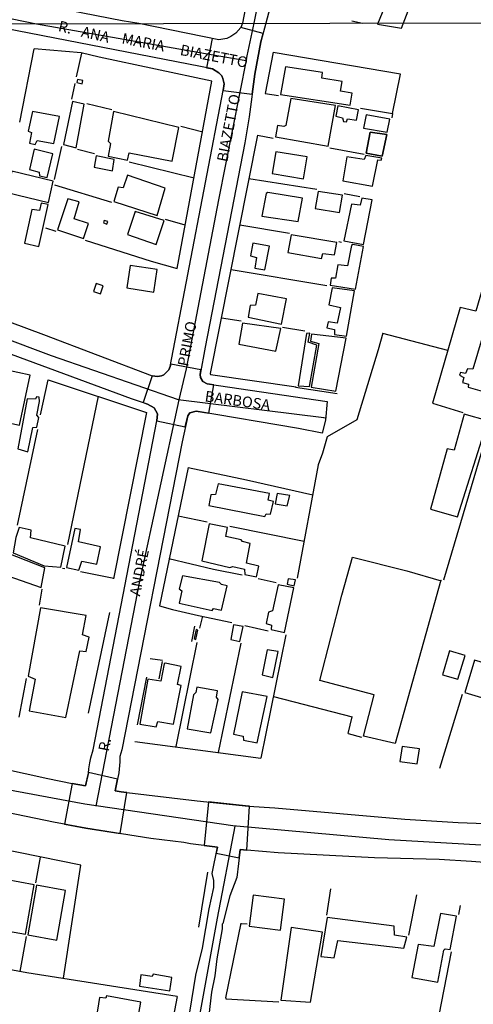
# Model space of a CAD drawing. Extents: x 6037 to 180733, y 8537 to 1668733.
# Drawn here: x 179958 to 180064, y 1663517 to 1663747 of the extents above; entities that cross this region are included whole.
import ezdxf
from ezdxf.enums import TextEntityAlignment as Align

# ---------------------------------------------------------------- set-up
doc = ezdxf.new("R2010")
doc.units = 0
doc.header["$LTSCALE"] = 10
doc.header["$MEASUREMENT"] = 0
for name, color, linetype in [('IMAGEM', 7, 'CONTINUOUS'), ('T-DIM', 1, 'CONTINUOUS'), ('V-CRUZAMENTO', 1, 'CONTINUOUS'), ('V-EDIFICACAO', 2, 'CONTINUOUS'), ('V-EIXO_DE_LOGRADOURO', 3, 'CONTINUOUS'), ('V-LOTE', 1, 'CONTINUOUS'), ('V-NOME_DOS_LOGRADOUROS', 7, 'CONTINUOUS'), ('V-QUADRA', 6, 'CONTINUOUS'), ('V-TESTADA', 5, 'CONTINUOUS'), ('X-LIMITE_1000', 7, 'CONTINUOUS')]:
    doc.layers.add(name, color=color, linetype=linetype)
doc.styles.get("Standard").update_dxf_attribs({"font": 'ARIAL.TTF'})
picture_1 = doc.add_image_def('image1.jpg', size_in_pixel=(4025, 4628))

# ---------------------------------------------------------------- blocks, each defined once
blk = doc.blocks.new('872KIVP_img_geo')
at = {"layer": 'V-CRUZAMENTO'}
for points in [[(180014.44, 1663741.64), (180014.98, 1663743.62), (180009.78, 1663745.04), (180008.57, 1663743.72), (180007.45, 1663742.92), (180006.49, 1663742.46), (180004.59, 1663742.13), (180003.08, 1663742.44), (180001.75, 1663735.61), (180003.14, 1663735.34), (180004.61, 1663734.47), (180005.29, 1663733.72), (180005.59, 1663733.13), (180005.87, 1663731.89), (180005.63, 1663730.34), (180012.41, 1663729.46), (180013.02, 1663734.11)], [(180003.43, 1663661.58), (180001.89, 1663661.81), (180000.93, 1663662.35), (180000.33, 1663663.28), (180000.27, 1663664), (180000.46, 1663665.04), (179993.39, 1663666.39), (179993.29, 1663665.84), (179992.97, 1663665.07), (179991.82, 1663663.92), (179991.25, 1663663.64), (179990.31, 1663663.47), (179989.04, 1663663.68), (179986.98, 1663657.4), (179987.99, 1663657.07), (179989.5, 1663656.17), (179990.29, 1663654.77), (179990.18, 1663653.15), (179996.8, 1663651.71), (179997.37, 1663654.34), (179997.88, 1663655.03), (179999.36, 1663655.41), (180002.3, 1663654.91)], [(179983.11, 1663566.33), (179981.79, 1663566.49), (179980.43, 1663566.72), (179980.93, 1663569.47), (179974.19, 1663571.02), (179973.48, 1663567.91), (179970.35, 1663568.45), (179968.61, 1663558.91), (179973.58, 1663558.01), (179981.58, 1663556.73)], [(180011.82, 1663563.14), (180011.54, 1663563.16), (180002.19, 1663564.1), (180001.17, 1663553.95), (180004.3, 1663553.57), (180004.02, 1663552.13), (180009.39, 1663551.09), (180009.63, 1663553.01), (180011.15, 1663552.84)]]:
    blk.add_lwpolyline(points, close=True, dxfattribs=at)
at = {"layer": 'V-EDIFICACAO'}
for points in [[(180047.26, 1663744.89), (180048.8, 1663748.89), (180043.89, 1663751.06), (180041.67, 1663745.82)], [(180020.23, 1663735.82), (180019.06, 1663729.37), (180035.26, 1663726.86), (180035.77, 1663729.68), (180033.07, 1663730.18), (180033.41, 1663732.42), (180028.69, 1663733.19), (180028.81, 1663734.53), (180020.23, 1663735.82)], [(179971.6, 1663732.9), (179971.44, 1663732.17), (179972.72, 1663731.87), (179972.9, 1663732.67), (179971.6, 1663732.9)], [(179968.32, 1663717.7), (179971.29, 1663716.89), (179973.21, 1663727.08), (179970.45, 1663727.77), (179968.32, 1663717.7)], [(180021.43, 1663728.42), (180020.28, 1663722.11), (180019.83, 1663721.91), (180018.33, 1663722.12), (180017.86, 1663719.48), (180030.19, 1663717.3), (180031.9, 1663726.8), (180021.43, 1663728.42)], [(179961.13, 1663725.39), (179960.11, 1663720.82), (179960.86, 1663720.47), (179960.4, 1663717.97), (179961.76, 1663717.7), (179962.17, 1663718.63), (179966.09, 1663717.93), (179967.46, 1663724.2), (179961.13, 1663725.39)], [(179980.04, 1663725.4), (179978.79, 1663718.45), (179979.3, 1663717.9), (179978.78, 1663714.95), (179983.32, 1663714), (179983.72, 1663715.73), (179993.75, 1663713.81), (179995.3, 1663721.69), (179980.04, 1663725.4)], [(180032.39, 1663726.76), (180031.95, 1663724.31), (180033.52, 1663723.95), (180033.75, 1663723.06), (180034.4, 1663722.98), (180034.69, 1663723.69), (180036.75, 1663723.36), (180037.26, 1663725.82), (180032.39, 1663726.76)], [(180039.06, 1663724.61), (180038.43, 1663721.52), (180043.91, 1663720.55), (180044.52, 1663723.6), (180039.06, 1663724.61)], [(180039.95, 1663720.57), (180043.86, 1663720.03), (180042.75, 1663714.98), (180039.06, 1663715.68), (180039.95, 1663720.57), (180039.06, 1663715.68), (180042.75, 1663714.98), (180043.86, 1663720.03)], [(179961.51, 1663716.6), (179960.4, 1663711.83), (179962.67, 1663711.22), (179962.73, 1663710.39), (179964.55, 1663709.96), (179965.85, 1663715.5), (179961.51, 1663716.6)], [(180017.91, 1663715.98), (180017.11, 1663710.93), (180024.41, 1663709.67), (180025.29, 1663714.8), (180017.91, 1663715.98)], [(179976.02, 1663715.07), (179975.51, 1663712.37), (179979.76, 1663711.57), (179980.21, 1663714.15), (179976.02, 1663715.07)], [(180038.94, 1663715.1), (180038.59, 1663714.2), (180034.5, 1663714.79), (180033.61, 1663709.2), (180040.53, 1663707.98), (180041.77, 1663714.07), (180042.57, 1663714), (180042.71, 1663714.53), (180038.94, 1663715.1)], [(179956.29, 1663711.43), (179955.18, 1663706.46), (179964.87, 1663704.12), (179965.96, 1663709.12), (179956.29, 1663711.43)], [(179983.27, 1663710.54), (179982.31, 1663707.58), (179981.14, 1663707.69), (179980.11, 1663704.4), (179990.23, 1663701.07), (179992.1, 1663707.47), (179983.27, 1663710.54)], [(180027.85, 1663706.74), (180027.12, 1663702.73), (180032.78, 1663701.84), (180033.52, 1663705.85), (180027.85, 1663706.74)], [(179969.34, 1663704.99), (179966.96, 1663697.72), (179973.04, 1663695.7), (179974.18, 1663699.2), (179970.87, 1663700.35), (179972.01, 1663704.26), (179969.34, 1663704.99)], [(180016.04, 1663706.47), (180015.65, 1663706.26), (180014.7, 1663700.97), (180023.13, 1663699.67), (180024.14, 1663705.17), (180016.04, 1663706.47)], [(180033.82, 1663695.22), (180038.44, 1663694.33), (180040.41, 1663704.74), (180038.01, 1663705.14), (180037.66, 1663703.53), (180035.58, 1663703.77), (180033.82, 1663695.22)], [(179960.96, 1663702.47), (179959.26, 1663694.61), (179962.6, 1663693.86), (179964.78, 1663703.64), (179963.14, 1663704.02), (179962.74, 1663702.27), (179960.96, 1663702.47)], [(179985.06, 1663702.07), (179983.31, 1663696.64), (179990.03, 1663694.33), (179991.89, 1663699.9), (179985.06, 1663702.07)], [(179977.87, 1663699.94), (179977.68, 1663699.37), (179978.5, 1663699.1), (179978.7, 1663699.7), (179977.87, 1663699.94)], [(180021.53, 1663696.57), (180020.71, 1663692.44), (180028.63, 1663691.06), (180028.94, 1663692.24), (180031.66, 1663691.88), (180032.18, 1663694.77), (180021.53, 1663696.57)], [(180012.6, 1663694.66), (180012.03, 1663691.65), (180013.43, 1663691.29), (180013.07, 1663688.81), (180015.35, 1663688.42), (180016.42, 1663693.97), (180012.6, 1663694.66)], [(180035.57, 1663694.08), (180034.67, 1663689.37), (180032.42, 1663689.6), (180031.86, 1663686.46), (180030.84, 1663686.47), (180030.61, 1663684.84), (180036.53, 1663683.88), (180038.41, 1663693.89), (180035.91, 1663694.33), (180035.57, 1663694.08)], [(179983.94, 1663689.42), (179983.13, 1663684.17), (179989.44, 1663683.16), (179990.22, 1663688.49), (179983.94, 1663689.42)], [(179976.02, 1663685.19), (179975.4, 1663683.35), (179977.03, 1663682.83), (179977.63, 1663684.69), (179976.02, 1663685.19)], [(180030.17, 1663676.28), (180029.88, 1663674.84), (180031.67, 1663674.5), (180031.67, 1663673.31), (180034.45, 1663672.94), (180036.32, 1663683.47), (180031.07, 1663684.2), (180030.29, 1663680.27), (180033.05, 1663679.58), (180032.22, 1663675.99), (180030.17, 1663676.28)], [(180013.16, 1663680.13), (180011.95, 1663680.09), (180011.44, 1663677.32), (180019.25, 1663675.74), (180020.45, 1663681.61), (180013.72, 1663682.86), (180013.16, 1663680.13)], [(180010.17, 1663675.94), (180009.32, 1663671.05), (180017.97, 1663669.4), (180019.07, 1663674.67), (180010.17, 1663675.94)], [(180067.19, 1663676.21), (180063.91, 1663665.23), (180062.67, 1663665.26), (180062.23, 1663664.16), (180061.04, 1663664.4), (180060.81, 1663663.79), (180061.81, 1663663.3), (180061.53, 1663662.09), (180062.91, 1663661.69), (180062.85, 1663660.98), (180068.28, 1663659.48), (180072.9, 1663674.55), (180067.19, 1663676.21)], [(180025.52, 1663671.54), (180025.84, 1663673.6), (180025.06, 1663673.53), (180023.18, 1663661.35), (180025.77, 1663661.19), (180027.48, 1663670.85), (180025.52, 1663671.54)], [(180026.29, 1663673.42), (180026.01, 1663671.72), (180027.95, 1663671.23), (180026.21, 1663660.98), (180031.93, 1663660.07), (180034.37, 1663672.44), (180026.29, 1663673.42)], [(179954.8, 1663665.04), (179954.53, 1663664.69), (179955.33, 1663664.18), (179954.7, 1663660.93), (179956.06, 1663660.52), (179954.53, 1663652.89), (179958.12, 1663652.1), (179960.56, 1663663.81), (179954.8, 1663665.04)], [(179959.89, 1663658.31), (179957.71, 1663646.56), (179960.06, 1663645.9), (179961.21, 1663651.57), (179962.1, 1663651.63), (179962.62, 1663653.92), (179962.11, 1663654.48), (179962.74, 1663657.69), (179962.65, 1663658.65), (179962.04, 1663658.77), (179961.82, 1663658.2), (179959.89, 1663658.31)], [(180054.04, 1663632.52), (180060.36, 1663630.7), (180067.41, 1663653.11), (180061.93, 1663654.68), (180059.61, 1663646.29), (180057.94, 1663646.61), (180054.04, 1663632.52)], [(180004.46, 1663638.44), (180003.85, 1663635.91), (180002.75, 1663635.83), (180002.27, 1663633.34), (180015.33, 1663630.79), (180015.7, 1663631.42), (180016.69, 1663631.33), (180017.39, 1663634.29), (180016.16, 1663634.63), (180016.42, 1663636.13), (180004.46, 1663638.44)], [(180018.28, 1663636.17), (180017.79, 1663633.77), (180020.59, 1663633.26), (180021.17, 1663635.69), (180018.28, 1663636.17)], [(180002.37, 1663629.08), (180000.63, 1663620.41), (180007.19, 1663618.87), (180007.92, 1663619.09), (180010.64, 1663618.48), (180010.69, 1663617.21), (180013.43, 1663616.7), (180013.96, 1663619.19), (180011.05, 1663619.86), (180011.98, 1663624.51), (180010.14, 1663624.92), (180009.88, 1663625.37), (180006.3, 1663626.11), (180006.62, 1663628.26), (180002.37, 1663629.08)], [(179960.67, 1663625.77), (179960.84, 1663627.59), (179957.98, 1663628.23), (179957.21, 1663625.88), (179956.57, 1663622.29), (179963.83, 1663619.3), (179967.76, 1663618.93), (179968.78, 1663623.9), (179960.67, 1663625.77)], [(179969.04, 1663618.88), (179971.96, 1663618.28), (179972.64, 1663620.39), (179976.13, 1663619.68), (179976.99, 1663623.7), (179971.84, 1663624.84), (179972.29, 1663627.75), (179971, 1663628.01), (179969.04, 1663618.88)], [(179953.04, 1663623.09), (179952.15, 1663617.99), (179963.17, 1663614.24), (179964.01, 1663618.77), (179953.04, 1663623.09)], [(180056.5, 1663615.89), (180045.77, 1663577.75), (180038.39, 1663579.51), (180040.89, 1663589.15), (180028.24, 1663592.49), (180033.35, 1663612.43), (180035.85, 1663621.3), (180048.5, 1663618.11), (180056.53, 1663615.77)], [(179996.13, 1663616.97), (179995.39, 1663613.86), (179995.98, 1663613.43), (179995.36, 1663610.54), (180003.07, 1663608.8), (180003.35, 1663609.3), (180005.28, 1663608.91), (180006.61, 1663614.6), (180005.28, 1663614.87), (180004.78, 1663615.37), (179996.13, 1663616.97)], [(180017.13, 1663608.76), (180016.2, 1663608.42), (180015.69, 1663605.78), (180016.94, 1663605.4), (180016.87, 1663604.36), (180019.97, 1663603.68), (180022.11, 1663614.11), (180018.45, 1663614.86), (180017.13, 1663608.76)], [(180020.84, 1663616.26), (180020.59, 1663615), (180022.21, 1663614.62), (180022.49, 1663616.02), (180020.84, 1663616.26)], [(179963, 1663609.45), (179960.14, 1663593.48), (179961.71, 1663592.81), (179960.34, 1663585.38), (179968.88, 1663583.84), (179972.19, 1663599.38), (179973.63, 1663599.26), (179974.32, 1663602.64), (179972.79, 1663603.15), (179973.66, 1663607.7), (179963, 1663609.45)], [(180008.07, 1663605.49), (180007.44, 1663602.09), (180009.5, 1663601.59), (180010.28, 1663605.06), (180008.07, 1663605.49)], [(179999.31, 1663604.42), (179998.88, 1663602.29), (179999.23, 1663602.02), (179999.72, 1663604.25), (179999.31, 1663604.42)], [(180015.91, 1663599.66), (180014.76, 1663593.78), (180017.26, 1663593.21), (180018.49, 1663599.26), (180015.91, 1663599.66)], [(180058.47, 1663599.38), (180056.89, 1663593.82), (180060.4, 1663592.82), (180062.12, 1663598.33), (180058.47, 1663599.38)], [(179992.11, 1663596.54), (179991.86, 1663596.37), (179991.07, 1663592.36), (179988.07, 1663592.76), (179986.17, 1663582.31), (179990.01, 1663581.67), (179990.37, 1663582.9), (179994.07, 1663582.29), (179995.8, 1663591.3), (179995.01, 1663591.58), (179995.85, 1663595.78), (179992.11, 1663596.54)], [(180064.33, 1663597.22), (180062.04, 1663589.69), (180065.97, 1663588.48), (180068.33, 1663596.09), (180064.33, 1663597.22)], [(179999.52, 1663590.93), (179999.25, 1663589.64), (179998.75, 1663589.14), (179997.25, 1663581.21), (180002.79, 1663580.24), (180004.46, 1663588.07), (180004.07, 1663588.55), (180004.35, 1663590.05), (179999.52, 1663590.93)], [(180010.07, 1663589.86), (180008.07, 1663579.95), (180010.29, 1663579.44), (180010.35, 1663578.52), (180013.61, 1663577.93), (180015.9, 1663588.75), (180010.07, 1663589.86)], [(180047.42, 1663577.1), (180046.92, 1663573.56), (180050.91, 1663573.03), (180051.47, 1663576.53), (180047.42, 1663577.1)], [(179954.79, 1663545.97), (179952.79, 1663534.42), (179959.45, 1663533.2), (179961.5, 1663544.74), (179954.79, 1663545.97)], [(179960, 1663533.08), (179966.77, 1663531.83), (179968.85, 1663543.41), (179962.04, 1663544.68), (179960, 1663533.08)], [(180012.63, 1663542.33), (180011.71, 1663535.12), (180019.02, 1663534.18), (180019.98, 1663541.39), (180012.63, 1663542.33)], [(180029.95, 1663537.11), (180028.47, 1663528), (180031.57, 1663527.67), (180032.4, 1663531.74), (180047.85, 1663529.92), (180048.54, 1663532.53), (180045.63, 1663532.97), (180045.59, 1663535.06), (180029.95, 1663537.11)], [(180051.19, 1663530.79), (180049.7, 1663523.1), (180055.73, 1663522.04), (180057.19, 1663529.52), (180057.49, 1663529.83), (180058.63, 1663529.66), (180060.1, 1663537.41), (180056.36, 1663538.06), (180054.84, 1663530.35), (180051.19, 1663530.79)], [(180021.52, 1663534.76), (180019.14, 1663517.81), (180026.01, 1663517.36), (180028.83, 1663533.67), (180021.52, 1663534.76)], [(179989.27, 1663523.91), (179989.07, 1663523.36), (179986.44, 1663523.74), (179986.11, 1663521.09), (179993.16, 1663519.96), (179993.63, 1663523.13), (179989.27, 1663523.91)], [(179978.42, 1663518.8), (179978.21, 1663518.26), (179976.75, 1663518.45), (179975.95, 1663513.49), (179977.09, 1663513.21), (179977.31, 1663512.6), (179985.34, 1663511.19), (179986.4, 1663517.34), (179978.42, 1663518.8)]]:
    blk.add_lwpolyline(points, close=True, dxfattribs=at)
at = {"layer": 'V-EIXO_DE_LOGRADOURO'}
for points in [[(180012.87, 1663746), (180014.22, 1663752.66), (180016.9, 1663761.6), (180021.01, 1663769.44), (180025.08, 1663774.23), (180029.49, 1663779.02), (180034.71, 1663783.66), (180040.51, 1663787.97), (180047.98, 1663791.08), (180055.4, 1663792.71), (180101.9, 1663800.61), (180118.18, 1663802.81), (180134.66, 1663804.35), (180142.85, 1663805.45), (180150.61, 1663807.08), (180154.92, 1663808.23)], [(179894.2, 1663767.09), (179905.41, 1663758.19), (179919.59, 1663754.65), (179962.02, 1663745.91)], [(179962.02, 1663745.91), (180002.86, 1663738.71), (180011, 1663737.33), (180012.87, 1663746)], [(180011.11, 1663737.76), (180004.55, 1663704.77), (179997.02, 1663665.31), (179995.25, 1663658.07), (179986.11, 1663615.71), (179975.93, 1663563.12)], [(179812.08, 1663729.86), (179829.33, 1663721.2), (179841.32, 1663714.14), (179868.82, 1663704.77), (179897.24, 1663693.56), (179929.97, 1663681.74), (179965.46, 1663668.38), (179995.11, 1663658.09), (180029.14, 1663653.9)], [(180029.06, 1663653.91), (180029.56, 1663653.83)], [(180249.05, 1663544.68), (180226.62, 1663546.53), (180205.44, 1663547.99), (180163.23, 1663551.23), (180142.2, 1663552.54), (180099.52, 1663552.7), (180079.38, 1663553.21), (180044.29, 1663555.28), (180007.88, 1663558.5), (179973.31, 1663563.57), (179939.35, 1663569.87), (179907.85, 1663579.85), (179876.97, 1663591.37), (179847.32, 1663604.42), (179792.92, 1663632.98), (179767.12, 1663647.57)], [(180008.39, 1663558.42), (180004.24, 1663537), (179993.56, 1663478.26), (179987.32, 1663441.44), (179985.5, 1663435.15), (179979.37, 1663406.47), (179975.99, 1663387.58), (179971.46, 1663360.18), (179962.63, 1663331.7), (179951.18, 1663302.76), (179937.12, 1663274.13), (179929.98, 1663259.16)]]:
    blk.add_lwpolyline(points, dxfattribs=at)
at = {"layer": 'V-LOTE'}
for points in [[(180035.65, 1663746.57), (180038.15, 1663746.05)], [(179958.14, 1663722.92), (179961.51, 1663740.02)], [(179994.86, 1663688.72), (180003.03, 1663732.49), (179976.7, 1663738.06), (179972.48, 1663739.1), (179961.51, 1663740.02)], [(179971.38, 1663733.49), (179972.66, 1663739.05)], [(180017.29, 1663739.23), (180015.48, 1663729.61)], [(180045.17, 1663724.95), (180047.08, 1663734.12), (180017.29, 1663739.21)], [(179970.29, 1663728.31), (179971.11, 1663731.92)], [(180015.48, 1663729.61), (180018.57, 1663729.11)], [(179973.78, 1663727.29), (179979.66, 1663725.86)], [(180037.72, 1663726.19), (180045.17, 1663724.95), (180045.05, 1663723.89)], [(179995.76, 1663721.94), (180000.89, 1663720.65)], [(180013.65, 1663719.89), (180002.62, 1663664.17), (180002.68, 1663664), (180022.66, 1663661.11)], [(180013.64, 1663719.85), (180017.34, 1663719.2)], [(179966.28, 1663709.49), (179967.95, 1663717.22)], [(179975.63, 1663715.5), (179971.64, 1663716.51)], [(180030.55, 1663716.89), (180038.53, 1663715.46)], [(179998.85, 1663709.83), (179983.72, 1663713.57)], [(180027.51, 1663707.14), (180011.64, 1663709.66)], [(179966.26, 1663708.25), (179979.59, 1663704.2)], [(180037.57, 1663705.49), (180033.9, 1663706.13)], [(179996.77, 1663698.86), (179992.18, 1663700.2)], [(179964.13, 1663698.25), (179966.53, 1663697.42)], [(180009.54, 1663698.94), (180021.16, 1663697)], [(179973.39, 1663695.35), (179988.83, 1663690.42), (179994.87, 1663688.76)], [(180032.61, 1663695.03), (180033.28, 1663694.89)], [(180068.24, 1663690.98), (180064.64, 1663678.72), (180060.99, 1663679.6), (180054.52, 1663657.28), (180061.61, 1663655.1)], [(180029.87, 1663684.66), (180007.47, 1663688.39)], [(180057.16, 1663616), (180079.03, 1663689.78)], [(180009.83, 1663676.43), (180005.27, 1663677.11)], [(180024.67, 1663674.12), (180019.46, 1663674.91)], [(180042.92, 1663673.65), (180041.86, 1663669.74), (180036.85, 1663653.38), (180029.93, 1663649.4)], [(180058.06, 1663669.54), (180042.9, 1663673.57)], [(179963.01, 1663654.57), (179964.8, 1663662.69)], [(179964.77, 1663662.7), (179987.75, 1663655.08), (179980.07, 1663616.26)], [(179976.45, 1663658.88), (179969.32, 1663624.22)], [(179957.64, 1663628.73), (179962.38, 1663651.15)], [(180029.94, 1663649.41), (180028.82, 1663645.57), (180027.85, 1663642.88), (180022.91, 1663616.42)], [(179997.46, 1663642.21), (179990.78, 1663609.9)], [(180026.57, 1663635.74), (180011.1, 1663639.26), (179997.45, 1663642.17)], [(179995.16, 1663630.98), (180001.93, 1663629.55)], [(180007.18, 1663628.53), (180024.56, 1663625)], [(180010.06, 1663617.05), (180003.39, 1663618.44), (179992.97, 1663620.92)], [(179968.16, 1663618.7), (179968.66, 1663618.62)], [(179980.08, 1663616.3), (179972.34, 1663617.85)], [(180018, 1663615.33), (180013.8, 1663616.21)], [(179962.76, 1663610.04), (179963.41, 1663613.8)], [(179979.08, 1663608.36), (179974.1, 1663584.83)], [(179990.78, 1663609.9), (179993.78, 1663609.06), (179999.86, 1663607.67), (180007.64, 1663606.05)], [(180000.78, 1663607.48), (180000.15, 1663604.69)], [(180010.73, 1663605.35), (180016.12, 1663604.1)], [(179999.46, 1663601.35), (179994.57, 1663577.04)], [(180004.58, 1663575.63), (180009.83, 1663601.18)], [(180020.28, 1663603.13), (180014.45, 1663574.35)], [(179991.48, 1663597.15), (179988.6, 1663597.56)], [(179958.01, 1663583.88), (179959.7, 1663592.96)], [(180017.41, 1663588.78), (180035.77, 1663584.01)], [(180056.21, 1663571.97), (180061.56, 1663589.27)], [(180034.86, 1663580.1), (180035.77, 1663584.01)], [(179985.02, 1663578.23), (180014.45, 1663574.35)], [(180034.86, 1663580.1), (180037.92, 1663579.27)], [(179972.43, 1663549.34), (179953.15, 1663553.25)], [(179961.93, 1663545.22), (179962.95, 1663551.25)], [(179968.33, 1663522.94), (179972.38, 1663549.35)], [(179999.96, 1663534.87), (180002.09, 1663547.68)], [(180029.84, 1663537.7), (180030.81, 1663543.78)], [(180049.02, 1663533.02), (180050.86, 1663542.38)], [(180061, 1663539.96), (180060.57, 1663537.85)], [(180006.25, 1663518.32), (180009.84, 1663535.83)], [(180009.82, 1663535.72), (180011.26, 1663535.63)], [(179958.21, 1663524.5), (179959.69, 1663532.67)], [(180058.86, 1663529.13), (180051.37, 1663490.73)], [(179994.88, 1663518.64), (179959.81, 1663524.22), (179947.96, 1663526.38)], [(179994.88, 1663518.65), (179987.52, 1663479.87)], [(180006.25, 1663518.32), (180006.23, 1663518.12), (180018.64, 1663517.39)]]:
    blk.add_lwpolyline(points, dxfattribs=at)
at = {"layer": 'V-QUADRA'}
for points in [[(180017.17, 1663751.94), (180015.63, 1663746.01), (180014.44, 1663741.64), (180013.02, 1663734.11), (180011.72, 1663724.12), (180010.72, 1663718.1), (180001.42, 1663670.37), (180000.27, 1663664), (180000.33, 1663663.28), (180000.93, 1663662.35), (180001.89, 1663661.81), (180029.96, 1663657.62), (180029.5, 1663653.28), (180028.78, 1663650.28), (180023.21, 1663651.38), (179999.36, 1663655.41), (179997.88, 1663655.03), (179997.37, 1663654.34), (179996.05, 1663648.26), (179981.97, 1663576.26), (179981.52, 1663574.75), (179981.52, 1663573.52), (179981.25, 1663570.93), (179980.93, 1663569.47), (179980.43, 1663566.72), (179981.79, 1663566.49), (179999.56, 1663564.36), (180011.54, 1663563.16), (180017.68, 1663562.76), (180048.09, 1663560.12), (180060.53, 1663559.32), (180066.83, 1663559.07)], [(180010.76, 1663749.27), (180010.18, 1663746), (180009.78, 1663745.04), (180008.57, 1663743.72), (180007.45, 1663742.92), (180006.49, 1663742.46), (180004.59, 1663742.13), (179985.97, 1663745.95), (179982.02, 1663746.59), (179932.51, 1663756.31)], [(179904.68, 1663695.26), (179963.71, 1663673.3), (179989.04, 1663663.68), (179990.31, 1663663.47), (179991.25, 1663663.64), (179991.82, 1663663.92), (179992.97, 1663665.07), (179993.29, 1663665.84), (180005.63, 1663730.34), (180005.87, 1663731.89), (180005.59, 1663733.13), (180005.29, 1663733.72), (180004.61, 1663734.47), (180003.14, 1663735.34), (179949.03, 1663745.88)], [(179973.48, 1663567.91), (179974.16, 1663570.87), (179974.27, 1663571.85), (179974.49, 1663573.26), (179974.74, 1663574.44), (179975.26, 1663576.29), (179990.18, 1663653.15), (179990.29, 1663654.77), (179989.5, 1663656.17), (179987.99, 1663657.07), (179984.25, 1663658.3), (179867, 1663701.61)], [(179948.06, 1663573.26), (179964.71, 1663569.55), (179970.35, 1663568.45), (179973.48, 1663567.91)], [(180078.8, 1663549.01), (180063.62, 1663550.21), (180056.05, 1663550.65), (180040.95, 1663551.03), (180018.52, 1663552.2), (180011.15, 1663552.84), (180009.63, 1663553.01), (180008.81, 1663546.46), (180007.23, 1663542.15), (180005.59, 1663535.7), (180005.44, 1663535.53), (180005.4, 1663534.45), (180004.16, 1663527.47), (180003.68, 1663523.53), (180002.93, 1663519.68), (180002.27, 1663514.32)], [(179997.89, 1663515.04), (179999.23, 1663523.68), (180000.82, 1663529.98), (180002.38, 1663539.15), (180003.48, 1663544.11), (180003.48, 1663545.77), (180003.1, 1663547.38), (180004.3, 1663553.57), (179998.04, 1663554.33), (179996.44, 1663554.65), (179988.76, 1663555.59), (179973.58, 1663558.01), (179966.05, 1663559.38), (179950.53, 1663562.58)]]:
    blk.add_lwpolyline(points, dxfattribs=at)
at = {"layer": 'V-TESTADA'}
for points in [[(179994.86, 1663688.72), (180003.03, 1663732.49), (179976.7, 1663738.06), (179972.48, 1663739.1), (179961.51, 1663740.02)], [(180017.29, 1663739.23), (180015.48, 1663729.61)], [(180013.65, 1663719.89), (180002.62, 1663664.17), (180002.68, 1663664), (180022.66, 1663661.11)], [(179964.77, 1663662.7), (179987.75, 1663655.08), (179980.07, 1663616.26)], [(180022.5, 1663661.04), (180032.26, 1663659.5)], [(179997.46, 1663642.21), (179990.78, 1663609.9)], [(179979.08, 1663608.36), (179974.1, 1663584.83)], [(179998.33, 1663601.56), (179999.06, 1663605.14)], [(179990.71, 1663592.87), (179991.48, 1663596.95)], [(179985.62, 1663582.09), (179987.82, 1663593.29)], [(179985.02, 1663578.23), (180014.45, 1663574.35)], [(179972.43, 1663549.34), (179953.15, 1663553.25)], [(180006.25, 1663518.32), (180009.84, 1663535.83)], [(179994.88, 1663518.65), (179987.52, 1663479.87)]]:
    blk.add_lwpolyline(points, dxfattribs=at)
at = {"layer": 'X-LIMITE_1000'}
blk.add_line((180730.01, 1663747.28), (178321.26, 1663742.8), dxfattribs=at)
at = {"layer": 'V-NOME_DOS_LOGRADOUROS'}
for s, rotation, p in [('R.', 347, (179966.79, 1663743.45)), ('ANA', 347, (179972.15, 1663742.15)), ('MARIA', 349, (179981.66, 1663740.54)), ('BIAZETTO', 349, (179995.27, 1663737.87)), ('BIAZETTO', 79, (180007.37, 1663713.32)), ('PRIMO', 79, (179998.2, 1663665.55)), ('BARBOSA', 352, (180001.12, 1663656.93)), ('ANDRÉ', 79, (179986.98, 1663611.89)), ('R.', 79, (179979.68, 1663575.62))]:
    blk.add_text(s, height=2.5, rotation=rotation, dxfattribs=at).set_placement(p, align=Align.BOTTOM_LEFT)
at = {"layer": 'IMAGEM'}
image = blk.add_image(picture_1, insert=(178316.32, 1663188), size_in_units=(2416.35, 2778.36), dxfattribs=at)
image.dxf.flags = 7

msp = doc.modelspace()

# ---------------------------------------------------------------- block references
at = {"layer": 'T-DIM', "linetype": 'Continuous'}
msp.add_blockref('872KIVP_img_geo', (0, 0), dxfattribs=at)

doc.saveas('drawing.dxf')
